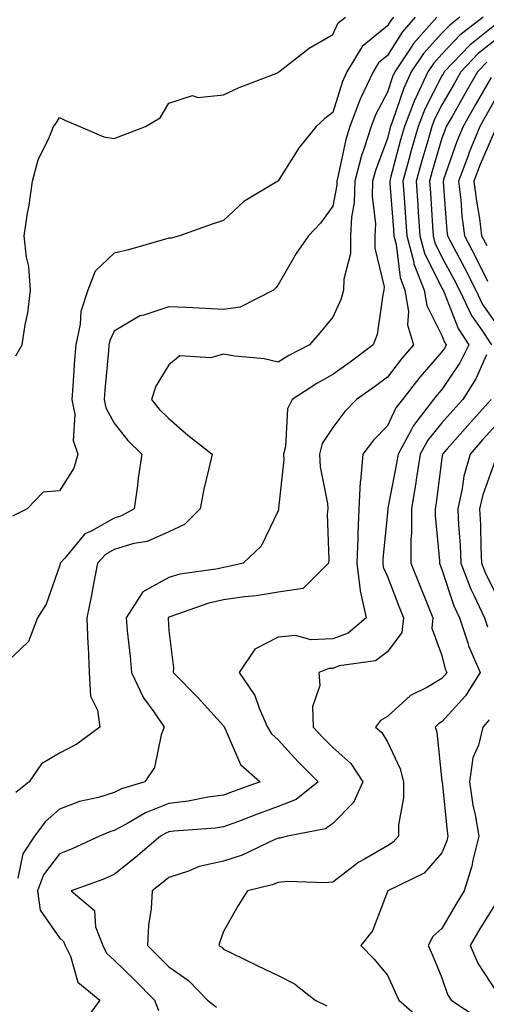
# Model space of a CAD drawing. Units: inches. Extents: x 973763 to 976403, y 7253018 to 7255658.
# Drawn here: x 975401 to 975486, y 7253771 to 7253951 of the extents above; entities that cross this region are included whole.
import ezdxf

# ---------------------------------------------------------------- set-up
doc = ezdxf.new("R2010")
doc.units = ezdxf.units.IN
doc.header["$MEASUREMENT"] = 0
doc.layers.add('Contour_97377253', color=7, linetype='Continuous', true_color=0x742e7e)

msp = doc.modelspace()

# ---------------------------------------------------------------- linework, layer by layer
at = {"layer": 'Contour_97377253'}
for points in [[(975473.17, 7253951.92, 3096), (975470.76, 7253949.21, 3096), (975468.05, 7253944.89, 3096), (975466.42, 7253943.55, 3096), (975465.44, 7253941.92, 3096), (975463.15, 7253937.02, 3096), (975463.08, 7253936.89, 3096), (975461.2, 7253931.92, 3096), (975460.44, 7253929.53, 3096), (975459.07, 7253922.94, 3096), (975458.79, 7253921.92, 3096), (975458.77, 7253921.2, 3096), (975458.05, 7253917.31, 3096), (975455.79, 7253914.18, 3096), (975453.62, 7253911.92, 3096), (975451.33, 7253908.64, 3096), (975448.05, 7253902.93, 3096), (975447.61, 7253902.36, 3096), (975447.2, 7253901.92, 3096), (975441.13, 7253898.84, 3096), (975438.05, 7253898.42, 3096), (975434.72, 7253898.59, 3096), (975431.22, 7253898.75, 3096), (975428.05, 7253898.89, 3096), (975423.47, 7253897.34, 3096), (975422.74, 7253897.23, 3096), (975418.05, 7253894.42, 3096), (975417.23, 7253892.74, 3096), (975417.05, 7253891.92, 3096), (975416.97, 7253890.84, 3096), (975416.35, 7253883.62, 3096), (975416.22, 7253881.92, 3096), (975416.51, 7253880.38, 3096), (975418.05, 7253877.55, 3096), (975420.52, 7253874.39, 3096), (975423.08, 7253871.92, 3096), (975422.44, 7253867.53, 3096), (975422.29, 7253866.16, 3096), (975421.7, 7253861.92, 3096), (975419.39, 7253860.58, 3096), (975418.05, 7253860.19, 3096), (975413.97, 7253857.84, 3096), (975412.68, 7253857.29, 3096), (975408.99, 7253852.86, 3096), (975408.16, 7253851.92, 3096), (975408.14, 7253851.83, 3096), (975408.05, 7253851.38, 3096), (975405.56, 7253844.41, 3096), (975404, 7253841.92, 3096), (975402.36, 7253837.61, 3096), (975398.05, 7253833.49, 3096)], [(975469.19, 7253951.92, 3095), (975468.66, 7253951.31, 3095), (975468.05, 7253950.35, 3095), (975463.42, 7253946.55, 3095), (975460.64, 7253941.92, 3095), (975459.82, 7253940.15, 3095), (975458.05, 7253934.49, 3095), (975456.59, 7253933.38, 3095), (975455.04, 7253931.92, 3095), (975451.89, 7253928.08, 3095), (975448.05, 7253921.95, 3095), (975448.03, 7253921.94, 3095), (975448.01, 7253921.92, 3095), (975441.79, 7253918.18, 3095), (975438.05, 7253914.72, 3095), (975435.96, 7253914.01, 3095), (975430, 7253911.92, 3095), (975428.49, 7253911.48, 3095), (975428.05, 7253911.45, 3095), (975427.42, 7253911.29, 3095), (975420.67, 7253909.3, 3095), (975418.05, 7253908.69, 3095), (975414.57, 7253905.4, 3095), (975413.23, 7253901.92, 3095), (975411.91, 7253898.06, 3095), (975411.82, 7253895.69, 3095), (975411.01, 7253891.92, 3095), (975410.8, 7253889.17, 3095), (975410.48, 7253884.35, 3095), (975410.3, 7253881.92, 3095), (975410.81, 7253879.16, 3095), (975410.53, 7253874.4, 3095), (975411.39, 7253871.92, 3095), (975410.62, 7253869.35, 3095), (975408.05, 7253865.21, 3095), (975405.03, 7253864.94, 3095), (975402.08, 7253861.92, 3095), (975399.44, 7253860.53, 3095)], [(975477.13, 7253951.92, 3097), (975472.86, 7253947.11, 3097), (975472.25, 7253946.12, 3097), (975469.43, 7253941.92, 3097), (975468.99, 7253940.98, 3097), (975468.05, 7253938.19, 3097), (975465.9, 7253934.07, 3097), (975465.08, 7253931.92, 3097), (975463.69, 7253927.56, 3097), (975463.34, 7253926.63, 3097), (975462.07, 7253921.92, 3097), (975461.96, 7253918.01, 3097), (975461.46, 7253915.33, 3097), (975461.32, 7253911.92, 3097), (975461.29, 7253908.68, 3097), (975460.06, 7253903.93, 3097), (975460.03, 7253901.92, 3097), (975459.62, 7253900.35, 3097), (975458.05, 7253897, 3097), (975455.77, 7253894.2, 3097), (975453.78, 7253891.92, 3097), (975450.01, 7253889.96, 3097), (975448.05, 7253888.73, 3097), (975445.47, 7253889.34, 3097), (975440.13, 7253889.84, 3097), (975438.05, 7253890.24, 3097), (975435.7, 7253889.57, 3097), (975430.08, 7253889.89, 3097), (975428.05, 7253888.24, 3097), (975425.64, 7253884.33, 3097), (975424.87, 7253881.92, 3097), (975426.28, 7253880.15, 3097), (975428.05, 7253878.44, 3097), (975431.5, 7253875.37, 3097), (975435.96, 7253871.92, 3097), (975435.39, 7253869.26, 3097), (975434.47, 7253865.5, 3097), (975433.76, 7253861.92, 3097), (975430.93, 7253859.04, 3097), (975428.05, 7253857.68, 3097), (975424.09, 7253855.88, 3097), (975421.65, 7253855.52, 3097), (975418.05, 7253854.46, 3097), (975416.44, 7253853.53, 3097), (975415.01, 7253851.92, 3097), (975414.27, 7253848.14, 3097), (975413.88, 7253846.09, 3097), (975413.05, 7253841.92, 3097), (975413.24, 7253837.11, 3097), (975413.27, 7253836.7, 3097), (975413.48, 7253831.92, 3097), (975413.71, 7253827.58, 3097), (975414.98, 7253824.99, 3097), (975415.38, 7253821.92, 3097), (975411.21, 7253818.76, 3097), (975408.05, 7253817.13, 3097), (975404.76, 7253815.21, 3097), (975402.45, 7253811.92, 3097), (975400.03, 7253809.94, 3097)], [(975400.03, 7253889.94, 3094), (975401.17, 7253891.92, 3094), (975401.73, 7253895.6, 3094), (975402.2, 7253897.77, 3094), (975402.74, 7253901.92, 3094), (975402.42, 7253906.29, 3094), (975401.96, 7253908.01, 3094), (975401.55, 7253911.92, 3094), (975402.18, 7253916.05, 3094), (975402.46, 7253917.51, 3094), (975403.08, 7253921.92, 3094), (975404.15, 7253925.82, 3094), (975406.18, 7253930.05, 3094), (975406.9, 7253931.92, 3094), (975407.43, 7253932.54, 3094), (975408.05, 7253933.54, 3094), (975409.12, 7253932.99, 3094), (975411.76, 7253931.92, 3094), (975416.17, 7253930.05, 3094), (975418.05, 7253929.73, 3094), (975419.63, 7253930.34, 3094), (975423.75, 7253931.92, 3094), (975426.45, 7253933.52, 3094), (975428.05, 7253936.18, 3094), (975432.35, 7253937.62, 3094), (975433.38, 7253937.25, 3094), (975438.05, 7253937.74, 3094), (975440.93, 7253939.04, 3094), (975447.84, 7253941.71, 3094), (975448.05, 7253941.79, 3094), (975448.12, 7253941.85, 3094), (975448.21, 7253941.92, 3094), (975453.72, 7253946.25, 3094), (975458.05, 7253948.74, 3094), (975459.04, 7253950.93, 3094), (975460.36, 7253951.92, 3094)], [(975481.33, 7253951.92, 3098), (975479.47, 7253950.5, 3098), (975478.05, 7253949, 3098), (975474.69, 7253945.28, 3098), (975472.43, 7253941.92, 3098), (975471.04, 7253938.93, 3098), (975469.02, 7253932.89, 3098), (975468.65, 7253931.92, 3098), (975468.51, 7253931.46, 3098), (975468.05, 7253929.7, 3098), (975465.92, 7253924.05, 3098), (975465.34, 7253921.92, 3098), (975465.27, 7253919.14, 3098), (975465.87, 7253914.1, 3098), (975465.78, 7253911.92, 3098), (975465.76, 7253909.63, 3098), (975467.44, 7253902.53, 3098), (975467.43, 7253901.92, 3098), (975467.21, 7253901.08, 3098), (975466.17, 7253893.8, 3098), (975465.48, 7253891.92, 3098), (975461.23, 7253888.74, 3098), (975458.05, 7253886.48, 3098), (975455.11, 7253884.86, 3098), (975450.63, 7253881.92, 3098), (975449.77, 7253880.2, 3098), (975449.43, 7253873.3, 3098), (975449.06, 7253871.92, 3098), (975449.1, 7253870.87, 3098), (975448.13, 7253862, 3098), (975448.14, 7253861.92, 3098), (975448.13, 7253861.84, 3098), (975448.05, 7253861.53, 3098), (975444.92, 7253855.05, 3098), (975441.65, 7253851.92, 3098), (975438.72, 7253851.25, 3098), (975438.05, 7253851.15, 3098), (975437.05, 7253850.92, 3098), (975430.07, 7253849.9, 3098), (975428.05, 7253849.34, 3098), (975423.26, 7253846.71, 3098), (975420.23, 7253841.92, 3098), (975420.43, 7253839.54, 3098), (975420.95, 7253834.82, 3098), (975421.19, 7253831.92, 3098), (975423.38, 7253827.25, 3098), (975425.28, 7253824.69, 3098), (975427.16, 7253821.92, 3098), (975426.61, 7253820.48, 3098), (975425.44, 7253814.53, 3098), (975423.65, 7253811.92, 3098), (975419.37, 7253810.6, 3098), (975418.05, 7253809.91, 3098), (975415.17, 7253809.04, 3098), (975411.71, 7253808.26, 3098), (975408.05, 7253806.87, 3098), (975405.38, 7253804.59, 3098), (975403.46, 7253801.92, 3098), (975401.29, 7253798.68, 3098), (975400.38, 7253794.25, 3098)], [(975485.59, 7253951.92, 3099), (975481.3, 7253948.67, 3099), (975478.05, 7253945.19, 3099), (975476.5, 7253943.47, 3099), (975475.45, 7253941.92, 3099), (975473.18, 7253937.05, 3099), (975473.09, 7253936.88, 3099), (975471.16, 7253931.92, 3099), (975470.47, 7253929.5, 3099), (975468.64, 7253922.51, 3099), (975468.48, 7253921.92, 3099), (975468.51, 7253921.46, 3099), (975469.15, 7253913.02, 3099), (975469.22, 7253911.92, 3099), (975469.64, 7253910.33, 3099), (975470.37, 7253904.24, 3099), (975471.27, 7253901.92, 3099), (975471.92, 7253898.05, 3099), (975471.73, 7253895.6, 3099), (975472.85, 7253891.92, 3099), (975470.62, 7253889.35, 3099), (975468.05, 7253885.98, 3099), (975465.72, 7253884.25, 3099), (975462.39, 7253881.92, 3099), (975460.25, 7253879.72, 3099), (975458.05, 7253876.77, 3099), (975456.14, 7253873.83, 3099), (975455.62, 7253871.92, 3099), (975455.72, 7253869.59, 3099), (975457.1, 7253862.87, 3099), (975457.15, 7253861.92, 3099), (975457.06, 7253860.93, 3099), (975457.36, 7253852.61, 3099), (975457.27, 7253851.92, 3099), (975452.65, 7253847.32, 3099), (975448.05, 7253846.62, 3099), (975444.04, 7253845.93, 3099), (975441.89, 7253845.76, 3099), (975438.05, 7253845.2, 3099), (975435.36, 7253844.61, 3099), (975428.24, 7253842.11, 3099), (975428.05, 7253842.06, 3099), (975427.96, 7253842.01, 3099), (975427.9, 7253841.92, 3099), (975427.92, 7253841.79, 3099), (975428.05, 7253839.63, 3099), (975428.87, 7253832.74, 3099), (975428.81, 7253831.92, 3099), (975433.4, 7253827.27, 3099), (975438.05, 7253822.13, 3099), (975438.14, 7253822.01, 3099), (975438.18, 7253821.92, 3099), (975438.35, 7253821.62, 3099), (975441.17, 7253815.05, 3099), (975444.78, 7253811.92, 3099), (975439.84, 7253810.13, 3099), (975438.05, 7253809.47, 3099), (975435.19, 7253809.06, 3099), (975431.6, 7253808.37, 3099), (975428.05, 7253807.92, 3099), (975423.74, 7253806.23, 3099), (975420.33, 7253804.2, 3099), (975418.05, 7253802.99, 3099), (975417.22, 7253802.75, 3099), (975415.36, 7253801.92, 3099), (975410.34, 7253799.63, 3099), (975408.05, 7253798.72, 3099), (975405.11, 7253794.86, 3099), (975404.01, 7253791.92, 3099), (975404.5, 7253788.37, 3099), (975408.05, 7253783.3, 3099), (975408.76, 7253782.63, 3099), (975409.04, 7253781.92, 3099), (975410.01, 7253779.96, 3099), (975411.36, 7253775.23, 3099), (975415.4, 7253771.92, 3099), (975412.31, 7253767.66, 3099)], [(975488.05, 7253950.73, 3100), (975483.13, 7253946.84, 3100), (975478.47, 7253941.92, 3100), (975478.32, 7253941.65, 3100), (975478.05, 7253941.19, 3100), (975474.9, 7253935.07, 3100), (975473.67, 7253931.92, 3100), (975472.43, 7253927.54, 3100), (975471.99, 7253925.86, 3100), (975470.91, 7253921.92, 3100), (975471.12, 7253918.85, 3100), (975471.39, 7253915.26, 3100), (975471.62, 7253911.92, 3100), (975472.88, 7253907.09, 3100), (975472.92, 7253906.79, 3100), (975474.79, 7253901.92, 3100), (975475.26, 7253899.13, 3100), (975478.05, 7253893.61, 3100), (975478.52, 7253892.39, 3100), (975478.83, 7253891.92, 3100), (975478.57, 7253891.4, 3100), (975478.05, 7253890.62, 3100), (975473.98, 7253885.99, 3100), (975470.82, 7253881.92, 3100), (975469.61, 7253880.36, 3100), (975468.05, 7253877.08, 3100), (975465.5, 7253874.47, 3100), (975463.54, 7253871.92, 3100), (975463.11, 7253866.98, 3100), (975463.08, 7253866.89, 3100), (975462.83, 7253861.92, 3100), (975462.64, 7253857.33, 3100), (975462.65, 7253856.52, 3100), (975462.48, 7253851.92, 3100), (975463.07, 7253846.94, 3100), (975463.1, 7253846.87, 3100), (975464.17, 7253841.92, 3100), (975460.85, 7253839.12, 3100), (975458.05, 7253838.09, 3100), (975454.05, 7253837.92, 3100), (975451.27, 7253838.7, 3100), (975448.05, 7253838.4, 3100), (975443.8, 7253836.17, 3100), (975440.92, 7253831.92, 3100), (975443.81, 7253827.68, 3100), (975444.56, 7253825.41, 3100), (975446.12, 7253821.92, 3100), (975446.82, 7253820.69, 3100), (975448.05, 7253819.59, 3100), (975451.71, 7253815.58, 3100), (975455.36, 7253811.92, 3100), (975451.33, 7253808.64, 3100), (975448.05, 7253807.38, 3100), (975444.07, 7253805.9, 3100), (975440.78, 7253804.65, 3100), (975438.05, 7253803.63, 3100), (975436.56, 7253803.41, 3100), (975428.98, 7253802.85, 3100), (975428.05, 7253802.73, 3100), (975427.47, 7253802.5, 3100), (975426.49, 7253801.92, 3100), (975421.95, 7253798.02, 3100), (975418.05, 7253794.95, 3100), (975415.94, 7253794.03, 3100), (975410.19, 7253791.92, 3100), (975414.46, 7253788.33, 3100), (975414.64, 7253785.33, 3100), (975415.94, 7253781.92, 3100), (975416.64, 7253780.51, 3100), (975418.05, 7253779.25, 3100), (975421.73, 7253775.6, 3100), (975425.4, 7253771.92, 3100), (975426.17, 7253770.04, 3100)], [(975488.05, 7253947.93, 3101), (975484.69, 7253945.28, 3101), (975481.52, 7253941.92, 3101), (975480.26, 7253939.71, 3101), (975478.05, 7253935.87, 3101), (975476.7, 7253933.27, 3101), (975476.18, 7253931.92, 3101), (975475.44, 7253929.31, 3101), (975474.36, 7253925.61, 3101), (975473.34, 7253921.92, 3101), (975473.65, 7253917.52, 3101), (975473.72, 7253916.25, 3101), (975474.02, 7253911.92, 3101), (975474.85, 7253908.72, 3101), (975478.05, 7253902.32, 3101), (975478.19, 7253902.06, 3101), (975478.26, 7253901.92, 3101), (975478.45, 7253901.52, 3101), (975481.03, 7253894.9, 3101), (975482.99, 7253891.92, 3101), (975481.33, 7253888.64, 3101), (975478.05, 7253883.77, 3101), (975477.18, 7253882.79, 3101), (975476.52, 7253881.92, 3101), (975472.83, 7253877.14, 3101), (975472.42, 7253876.29, 3101), (975470.01, 7253871.92, 3101), (975469.75, 7253870.22, 3101), (975468.12, 7253861.99, 3101), (975468.11, 7253861.92, 3101), (975468.11, 7253861.86, 3101), (975468.05, 7253861.18, 3101), (975467.25, 7253852.72, 3101), (975467.22, 7253851.92, 3101), (975467.31, 7253851.18, 3101), (975468.05, 7253849.52, 3101), (975470.17, 7253844.04, 3101), (975471.03, 7253841.92, 3101), (975470.71, 7253839.26, 3101), (975468.05, 7253835.72, 3101), (975465.89, 7253834.08, 3101), (975459.24, 7253833.11, 3101), (975458.05, 7253832.67, 3101), (975457.33, 7253832.64, 3101), (975455.52, 7253831.92, 3101), (975455.66, 7253829.53, 3101), (975454.37, 7253825.6, 3101), (975454.46, 7253821.92, 3101), (975456.17, 7253820.05, 3101), (975458.05, 7253818.17, 3101), (975461.35, 7253815.22, 3101), (975463.55, 7253811.92, 3101), (975461.87, 7253808.1, 3101), (975458.05, 7253804.25, 3101), (975456.7, 7253803.27, 3101), (975449.77, 7253801.92, 3101), (975448.38, 7253801.59, 3101), (975448.05, 7253801.56, 3101), (975447.44, 7253801.31, 3101), (975441.49, 7253798.48, 3101), (975438.05, 7253797.38, 3101), (975433.61, 7253796.36, 3101), (975431.67, 7253795.54, 3101), (975428.05, 7253794.4, 3101), (975426.71, 7253793.26, 3101), (975425, 7253791.92, 3101), (975424.81, 7253788.68, 3101), (975424.32, 7253785.65, 3101), (975424.14, 7253781.92, 3101), (975426.11, 7253779.98, 3101), (975428.05, 7253778.02, 3101), (975431.64, 7253775.51, 3101), (975435.13, 7253771.92, 3101), (975436.74, 7253770.61, 3101)], [(975486.25, 7253943.72, 3102), (975484.56, 7253941.92, 3102), (975482.2, 7253937.77, 3102), (975479.9, 7253933.77, 3102), (975478.84, 7253931.92, 3102), (975478.61, 7253931.36, 3102), (975478.05, 7253929.76, 3102), (975476.26, 7253923.71, 3102), (975475.77, 7253921.92, 3102), (975475.92, 7253919.79, 3102), (975476.29, 7253913.68, 3102), (975476.41, 7253911.92, 3102), (975476.75, 7253910.62, 3102), (975478.05, 7253908.01, 3102), (975480.18, 7253904.05, 3102), (975481.24, 7253901.92, 3102), (975483.43, 7253897.3, 3102), (975485.36, 7253894.61, 3102), (975487.14, 7253891.92, 3102)], [(975487.03, 7253940.9, 3103), (975484.14, 7253935.83, 3103), (975481.9, 7253931.92, 3103), (975480.79, 7253929.18, 3103), (975478.35, 7253922.22, 3103), (975478.24, 7253921.92, 3103), (975478.26, 7253921.71, 3103), (975478.92, 7253912.79, 3103), (975479.04, 7253911.92, 3103), (975480.13, 7253909.84, 3103), (975482.17, 7253906.04, 3103), (975484.23, 7253901.92, 3103), (975485.46, 7253899.33, 3103), (975488.05, 7253895.71, 3103)], [(975488.05, 7253937.32, 3104), (975486.09, 7253933.88, 3104), (975484.96, 7253931.92, 3104), (975482.97, 7253927, 3104), (975482.88, 7253926.75, 3104), (975481.07, 7253921.92, 3104), (975481.48, 7253918.49, 3104), (975481.69, 7253915.56, 3104), (975482.17, 7253911.92, 3104), (975484.19, 7253908.06, 3104), (975486.37, 7253903.6, 3104)], [(975488.01, 7253931.88, 3105), (975485.04, 7253924.93, 3105), (975483.91, 7253921.92, 3105), (975484.35, 7253918.22, 3105), (975484.9, 7253915.07, 3105), (975485.31, 7253911.92, 3105), (975486.25, 7253910.12, 3105)], [(975486.21, 7253890.08, 3102), (975484.26, 7253885.71, 3102), (975481.86, 7253881.92, 3102), (975480.04, 7253879.93, 3102), (975478.05, 7253877.64, 3102), (975475.49, 7253874.48, 3102), (975474.08, 7253871.92, 3102), (975473.33, 7253867.2, 3102), (975473.27, 7253866.7, 3102), (975472.46, 7253861.92, 3102), (975472.47, 7253857.5, 3102), (975472.36, 7253856.23, 3102), (975472.36, 7253851.92, 3102), (975473.97, 7253847.84, 3102), (975475.28, 7253844.69, 3102), (975476.4, 7253841.92, 3102), (975476.17, 7253840.05, 3102), (975478.05, 7253835.04, 3102), (975478.65, 7253832.52, 3102), (975478.91, 7253831.92, 3102), (975478.57, 7253831.4, 3102), (975478.05, 7253830.82, 3102), (975475.37, 7253829.24, 3102), (975472.28, 7253827.69, 3102), (975468.05, 7253823.85, 3102), (975466.82, 7253823.15, 3102), (975465.89, 7253821.92, 3102), (975467.05, 7253820.92, 3102), (975468.05, 7253819.19, 3102), (975470.42, 7253814.29, 3102), (975471.02, 7253811.92, 3102), (975470.99, 7253808.98, 3102), (975470.12, 7253803.99, 3102), (975470.09, 7253801.92, 3102), (975469.12, 7253800.85, 3102), (975468.05, 7253800.19, 3102), (975463.84, 7253797.71, 3102), (975462.82, 7253797.15, 3102), (975458.05, 7253793.53, 3102), (975456.6, 7253793.37, 3102), (975449.76, 7253793.63, 3102), (975448.05, 7253793.47, 3102), (975446.95, 7253793.02, 3102), (975442.43, 7253791.92, 3102), (975440.72, 7253789.25, 3102), (975438.05, 7253784.48, 3102), (975437.4, 7253782.57, 3102), (975437.2, 7253781.92, 3102), (975437.72, 7253781.59, 3102), (975438.05, 7253781.25, 3102), (975439.36, 7253780.61, 3102), (975444.31, 7253778.18, 3102), (975448.05, 7253776.41, 3102), (975451.02, 7253774.89, 3102), (975454.85, 7253771.92, 3102), (975456.97, 7253770.84, 3102)], [(975487.07, 7253881.92, 3103), (975482.79, 7253877.18, 3103), (975478.99, 7253872.86, 3103), (975478.17, 7253871.92, 3103), (975478.14, 7253871.83, 3103), (975478.05, 7253871.18, 3103), (975477, 7253862.97, 3103), (975476.82, 7253861.92, 3103), (975476.82, 7253860.69, 3103), (975477.58, 7253852.39, 3103), (975477.58, 7253851.92, 3103), (975477.72, 7253851.59, 3103), (975478.05, 7253850.78, 3103), (975480.23, 7253844.1, 3103), (975481.24, 7253841.92, 3103), (975482.83, 7253837.14, 3103), (975482.91, 7253836.78, 3103), (975485.07, 7253831.92, 3103), (975482.33, 7253827.64, 3103), (975478.05, 7253822.9, 3103), (975477.43, 7253822.54, 3103), (975476.78, 7253821.92, 3103), (975477.11, 7253820.98, 3103), (975478.05, 7253812, 3103), (975478.06, 7253811.91, 3103), (975478.97, 7253802.84, 3103), (975479.12, 7253801.92, 3103), (975478.91, 7253801.06, 3103), (975478.05, 7253798.91, 3103), (975474.81, 7253795.16, 3103), (975468.11, 7253791.92, 3103), (975468.08, 7253791.89, 3103), (975468.05, 7253791.82, 3103), (975465.34, 7253784.63, 3103), (975463.21, 7253781.92, 3103), (975465.59, 7253779.46, 3103), (975468.05, 7253776.51, 3103), (975469.51, 7253773.38, 3103), (975470.15, 7253771.92, 3103), (975474.35, 7253768.22, 3103)], [(975488.05, 7253877.33, 3104), (975485.47, 7253874.5, 3104), (975483.22, 7253871.92, 3104), (975482.08, 7253867.89, 3104), (975481.77, 7253865.64, 3104), (975480.94, 7253861.92, 3104), (975481.08, 7253858.89, 3104), (975481.35, 7253855.22, 3104), (975481.5, 7253851.92, 3104), (975483.32, 7253847.19, 3104), (975483.9, 7253846.07, 3104), (975485.84, 7253841.92, 3104), (975486.4, 7253840.27, 3104)], [(975488.05, 7253871.4, 3105), (975485.52, 7253864.45, 3105), (975484.95, 7253861.92, 3105), (975485.09, 7253858.96, 3105), (975485.16, 7253854.81, 3105), (975485.29, 7253851.92, 3105), (975486.05, 7253849.92, 3105), (975488.05, 7253846.08, 3105)], [(975486.71, 7253823.26, 3104), (975485.52, 7253821.92, 3104), (975484.72, 7253818.59, 3104), (975483.71, 7253816.26, 3104), (975483.09, 7253811.92, 3104), (975483.73, 7253807.6, 3104), (975484.11, 7253805.86, 3104), (975484.78, 7253801.92, 3104), (975483.7, 7253797.57, 3104), (975483.53, 7253796.44, 3104), (975482.1, 7253791.92, 3104), (975480.57, 7253789.4, 3104), (975478.05, 7253785.04, 3104), (975476.4, 7253783.57, 3104), (975475.5, 7253781.92, 3104), (975476.3, 7253780.17, 3104), (975478.05, 7253776, 3104), (975479.09, 7253772.96, 3104), (975479.71, 7253771.92, 3104), (975484.75, 7253768.62, 3104)], [(975488.05, 7253789.87, 3105), (975485, 7253784.97, 3105), (975483.23, 7253781.92, 3105), (975484.68, 7253778.55, 3105), (975488.05, 7253773.46, 3105)]]:
    msp.add_polyline3d(points, dxfattribs=at)

doc.saveas('drawing.dxf')
